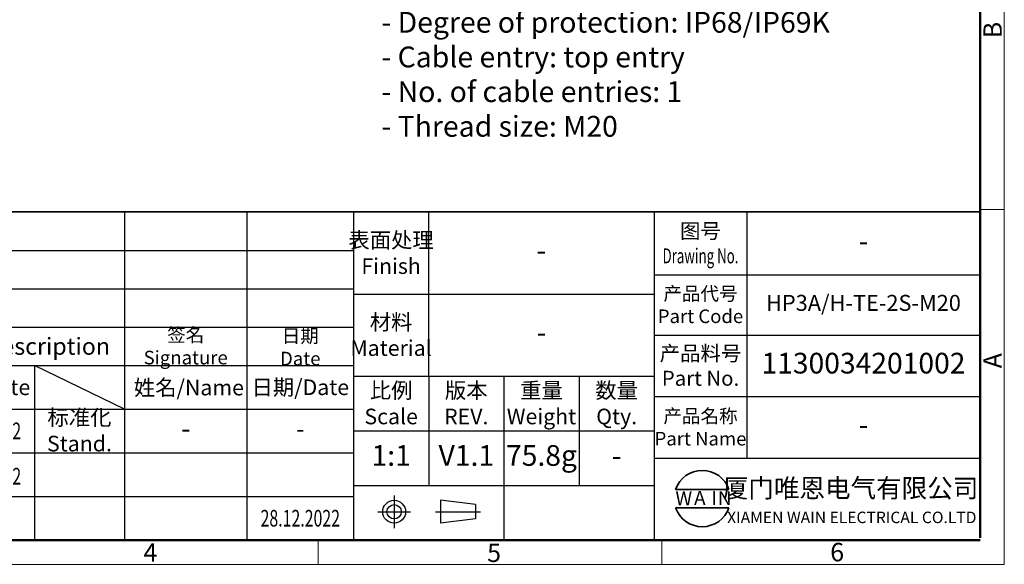
# Model space of a CAD drawing. Units: millimetres. Extents: x 2276 to 2645, y 481 to 691.
# Drawn here: x 2503 to 2645, y 481 to 559 of the extents above; entities that cross this region are included whole.
import ezdxf

# ---------------------------------------------------------------- set-up
doc = ezdxf.new("R2010")
doc.units = ezdxf.units.MM
doc.header["$LTSCALE"] = 65.395
for name, color, linetype, lineweight in [('Dim', 3, 'CONTINUOUS', 15), ('图框', 7, 'CONTINUOUS', 20), ('打标文字', 3, 'CONTINUOUS', 20)]:
    doc.layers.add(name, color=color, linetype=linetype, lineweight=lineweight)
doc.styles.add('Chinese', font='PMingLiU.ttf')
doc.styles.add('Romans字体', font='romans.shx', dxfattribs={"width": 0.75})
doc.styles.get("Standard").update_dxf_attribs({"font": '仿宋_GB2312_0.ttf', "width": 0.75})
doc.styles.add('工程字', font='gbenor.shx', dxfattribs={"bigfont": 'gbcbig.shx'})

# ---------------------------------------------------------------- blocks, each defined once
blk = doc.blocks.new('A4图框-NEW')
at = {"layer": '图框', "color": 1, "lineweight": 18}
for p, q in [((1130.41, 480.53), (1130.41, 690.53)), ((833.41, 480.53), (1130.41, 480.53))]:
    blk.add_line(p, q, dxfattribs=at)
at = {"layer": '图框', "lineweight": 50}
for p, q in [((1126.93, 484.34), (1126.93, 675.53)), ((836.85, 484.03), (1126.93, 484.03))]:
    blk.add_line(p, q, dxfattribs=at)
at = {"layer": '图框', "lineweight": 35}
blk.add_line((946.93, 531.33), (1126.93, 531.33), dxfattribs=at)
at = {"layer": '图框', "lineweight": -3}
for p, q in [((1003.65, 531.33), (1003.65, 484.03)), ((1021.3, 531.33), (1021.3, 484.03)), ((1036.65, 531.33), (1036.65, 484.01)), ((1047.47, 531.33), (1047.47, 507.67)), ((1079.97, 531.33), (1079.97, 484.01)), ((1093.32, 531.33), (1093.32, 495.84)), ((946.93, 525.8), (1036.65, 525.8)), ((1079.97, 522.27), (1126.93, 522.27)), ((946.93, 520.27), (1036.65, 520.27)), ((1036.65, 519.5), (1079.97, 519.5)), ((946.93, 514.74), (1036.65, 514.74)), ((1079.97, 513.59), (1126.93, 513.59)), ((946.93, 509.21), (1036.65, 509.21)), ((990.67, 509.21), (990.67, 484.03)), ((1003.65, 502.91), (990.67, 509.21)), ((1036.65, 507.67), (1079.97, 507.67)), ((1047.48, 507.67), (1047.48, 491.9)), ((1058.31, 507.67), (1058.31, 484.03)), ((1069.14, 507.67), (1069.14, 491.9)), ((1079.97, 504.71), (1126.93, 504.71)), ((946.93, 502.91), (1036.65, 502.91)), ((1036.65, 499.78), (1079.97, 499.78)), ((946.93, 496.62), (1036.65, 496.62)), ((1079.97, 495.84), (1126.93, 495.84)), ((1036.65, 491.9), (1079.97, 491.9)), ((946.93, 490.33), (1036.65, 490.33))]:
    blk.add_line(p, q, dxfattribs=at)
at = {"layer": '图框', "color": 6}
for p, q in [((1126.91, 531.71), (1130.41, 531.71)), ((1031.55, 484.03), (1031.55, 480.53)), ((1081.09, 484.03), (1081.09, 480.53))]:
    blk.add_line(p, q, dxfattribs=at)
at = {"layer": '图框', "color": 4, "lineweight": 35}
for p, q in [((1083.06, 491.34), (1090.74, 491.34)), ((1083.06, 488.7), (1090.74, 488.7))]:
    blk.add_line(p, q, dxfattribs=at)
at = {"layer": '图框', "lineweight": 25}
for p, q in [((1042.5, 490.48), (1042.5, 485.74)), ((1054.23, 489.14), (1049.16, 489.76)), ((1049.16, 489.76), (1049.16, 486.46)), ((1040.14, 488.11), (1044.87, 488.11)), ((1048.47, 488.11), (1054.95, 488.11)), ((1054.23, 489.14), (1054.23, 487.08)), ((1054.23, 487.08), (1049.16, 486.46))]:
    blk.add_line(p, q, dxfattribs=at)
for radius in [1.65, 1.03]:
    blk.add_circle((1042.5, 488.11), radius, dxfattribs=at)
at = {"layer": '图框', "color": 4, "lineweight": 35}
for start, end in [(18.9524, 161.0476), (198.9524, 341.0476)]:
    blk.add_arc((1086.9, 490.02), 4.06, start, end, dxfattribs=at)
at = {"layer": '图框', "color": 6, "insert": (1127.4, 556.37), "char_height": 2.65, "width": 2.5579, "attachment_point": 1, "rotation": 90, "style": 'Romans字体'}
blk.add_mtext('B', dxfattribs=at)
at = {"layer": '图框', "attachment_point": 5}
for s, insert, char_height, width in [('图号{\\Ftxt|c134;\\P\\Fromans|c134;\\W0.65;Drawing No.}', (1086.64, 526.8), 2.1549, 13.3447), ('表面处理\\P{\\Fromans|c134;Finish}', (1042.06, 525.41), 2.2528, 10.82), ('产品代号\\P{\\Fromans|c134;Part Code}', (1086.64, 517.93), 1.959, 13.3447), ('材料\\P{\\Fromans|c134;Material}', (1042.06, 513.59), 2.2528, 10.82), ('  变更描述{\\Fromans|c134;/Description}', (984.51, 511.97), 2.4487, 38.2879), ('{\\fSimSun|b0|i0|c134|p2;签名\\P\\Fromans|c134;Signature} ', (1012.47, 511.97), 1.959, 17.6264), ('{\\fSimSun|b0|i0|c134|p2;日期\\P\\Fromans|c134;Date}', (1028.98, 511.83), 1.959, 15.3523), ('产品料号\\P{\\Fromans|c134;Part No.}', (1086.64, 509.15), 2.1549, 13.3447), ('日期{\\Fromans|c134;/Date}', (983.04, 506.06), 2.2528, 15.2624), ('姓名{\\Fromans|c134;/Name}', (1012.93, 506.02), 2.2528, 16.9349), ('日期{\\Fromans|c134;/Date}', (1028.98, 506.06), 2.2528, 15.3523), ('比例\\P{\\Fromans|c134;Scale}', (1042.07, 503.73), 2.2528, 10.8293), ('版本\\P{\\Fromans|c134;REV.}', (1052.89, 503.73), 2.2528, 10.8387), ('重量\\P{\\Fromans|c134;Weight}', (1063.73, 503.73), 2.2528, 10.8293), ('数量\\P{\\Fromans|c134;Qty.}', (1074.56, 503.73), 2.2528, 10.8293), ('产品名称\\P{\\Fromans|c134;Part Name}', (1086.64, 500.28), 1.959, 13.3447)]:
    blk.add_mtext(s, dxfattribs=dict(at, insert=insert, char_height=char_height, width=width))
at = {"layer": '图框', "color": 3, "attachment_point": 5, "style": 'Romans字体'}
for s, insert, char_height, width in [('-', (1110.12, 526.8), 2.99, 33.6124), ('-', (1063.72, 525.41), 2.99, 32.4974), ('-', (1063.73, 513.59), 2.99, 32.488), ('{\\W0.7;28.12.2022}', (983.04, 499.77), 2.4, 15.3523), ('-', (1012.48, 499.77), 2.99, 17.6488), ('-', (1028.98, 499.77), 2.49, 15.3523), ('-', (1110.12, 500.28), 2.99, 33.6124), ('V1.1', (1052.9, 495.84), 2.986, 10.8293), ('-', (1074.56, 495.84), 2.99, 10.8293), ('{\\W0.7;28.12.2022}', (983.04, 493.24), 2.4, 15.3523), ('{\\W0.7;28.12.2022}', (1028.98, 487.18), 2.4, 15.3523)]:
    blk.add_mtext(s, dxfattribs=dict(at, insert=insert, char_height=char_height, width=width))
at = {"layer": '图框', "color": 6, "linetype": 'ByBlock', "lineweight": 18, "insert": (1127.4, 508.79), "char_height": 2.65, "width": 2.5579, "attachment_point": 1, "rotation": 90, "style": 'Romans字体'}
blk.add_mtext('A', dxfattribs=at)
at = {"layer": '图框', "insert": (997.16, 499.82), "char_height": 2.2528, "width": 12.9801, "attachment_point": 5, "style": 'Romans字体'}
blk.add_mtext('{\\fSimSun|b0|i0|c134|p2;标准化}\\PStand.', dxfattribs=at)
at = {"layer": '图框', "color": 1, "lineweight": 20, "insert": (1108.26, 491.52), "char_height": 2.6991, "width": 82.3083, "attachment_point": 5}
blk.add_mtext('{\\fSimHei|b0|i0|c134|p2;厦门唯恩电气有限公司}', dxfattribs=at)
at = {"layer": '图框', "color": 1, "lineweight": 20, "char_height": 2.0059, "width": 5.0472, "attachment_point": 1, "style": 'Chinese'}
for s, insert in [('{\\fArial|b0|i0|c0|p34;W}', (1083.03, 491.05)), ('{\\fArial|b0|i0|c0|p34;A}', (1085.71, 491.09)), ('{\\fArial|b0|i0|c0|p34;I}', (1088.21, 491.09)), ('{\\fArial|b0|i0|c0|p34;N}', (1089.14, 491.08))]:
    blk.add_mtext(s, dxfattribs=dict(at, insert=insert))
at = {"layer": '图框', "color": 3, "lineweight": 20, "insert": (1108.44, 487.3), "char_height": 1.6525, "width": 68.0856, "attachment_point": 5, "style": '工程字'}
blk.add_mtext('{\\fArial Narrow|b0|i0|c0|p34;XIAMEN WAIN ELECTRICAL CO.LTD}', dxfattribs=at)
at = {"layer": '图框', "color": 6, "char_height": 2.65, "width": 2.5579, "attachment_point": 1, "style": 'Romans字体'}
for s, insert in [('4', (1006.38, 483.57)), ('5', (1055.9, 483.52)), ('6', (1105.33, 483.62))]:
    blk.add_mtext(s, dxfattribs=dict(at, insert=insert))

msp = doc.modelspace()

# ---------------------------------------------------------------- block references
at = {"layer": 'Dim'}
msp.add_blockref('A4图框-NEW', (1514.25, 0), dxfattribs=at)

# ---------------------------------------------------------------- texts
at = {"layer": '图框', "color": 3, "attachment_point": 5, "style": 'Romans字体'}
for s, insert, char_height, width in [('HP3A/H-TE-2S-M20', (2624.37, 517.93), 2.3, 33.6124), ('1130034201002', (2624.37, 509.15), 2.9855, 33.6124), ('1:1', (2556.32, 495.84), 2.986, 10.8293), ('75.8g ', (2577.98, 495.84), 2.986, 10.8293)]:
    msp.add_mtext(s, dxfattribs=dict(at, insert=insert, char_height=char_height, width=width))
at = {"layer": '打标文字', "color": 3, "insert": (2554.92, 635.2), "char_height": 3, "width": 86.2548, "attachment_point": 1}
msp.add_mtext('\\A1;{\\fSimSun|b0|i0|c134|p2;技术参数：\\P}- {\\fSimSun|b0|i0|c134|p2;材料}: {\\fSimSun|b0|i0|c134|p2;压铸锌\\P}- {\\fSimSun|b0|i0|c134|p2;表面处理}: {\\fSimSun|b0|i0|c134|p2;粉末喷涂\\P}- {\\fSimSun|b0|i0|c134|p2;颜色}: {\\Fromans|c134;RAL 9005\\fSimSun|b0|i0|c134|p2;（黑色） \\P}- {\\fSimSun|b0|i0|c134|p2;温度范围}: {\\Fromans|c134;-40\\fSimSun|b0|i0|c134|p2;℃\\Fromans|c134; - +125\\fSimSun|b0|i0|c134|p2;℃\\P}- {\\fSimSun|b0|i0|c134|p2;防护等级}: {\\Fromans|c134;IP68/IP69K }   \\P- {\\fSimSun|b0|i0|c134|p2;出线方向}: {\\fSimSun|b0|i0|c134|p2;顶出线\\P}- {\\fSimSun|b0|i0|c134|p2;出线孔数}: {\\Fromans|c134;1}\\P- {\\fSimSun|b0|i0|c134|p2;螺纹规格}: {\\Fromans|c134;M20\\Ftxt|c134;\\P\\Fromans|c134;\\PTechnical specification:\\P- Material: zinc die-cast\\P- Surface: powder-coated\\P- Colour: RAL 9005(black)\\P- Temperature range: -40\\fSimSun|b0|i0|c134|p2;℃\\Fromans|c134; - +125\\fSimSun|b0|i0|c134|p2;℃\\Fromans|c134;\\P- Degree of protection: IP68/IP69K\\P- Cable entry: top entry\\P- No. of cable entries: 1\\P- Thread size: M20}', dxfattribs=at)

doc.saveas('drawing.dxf')
